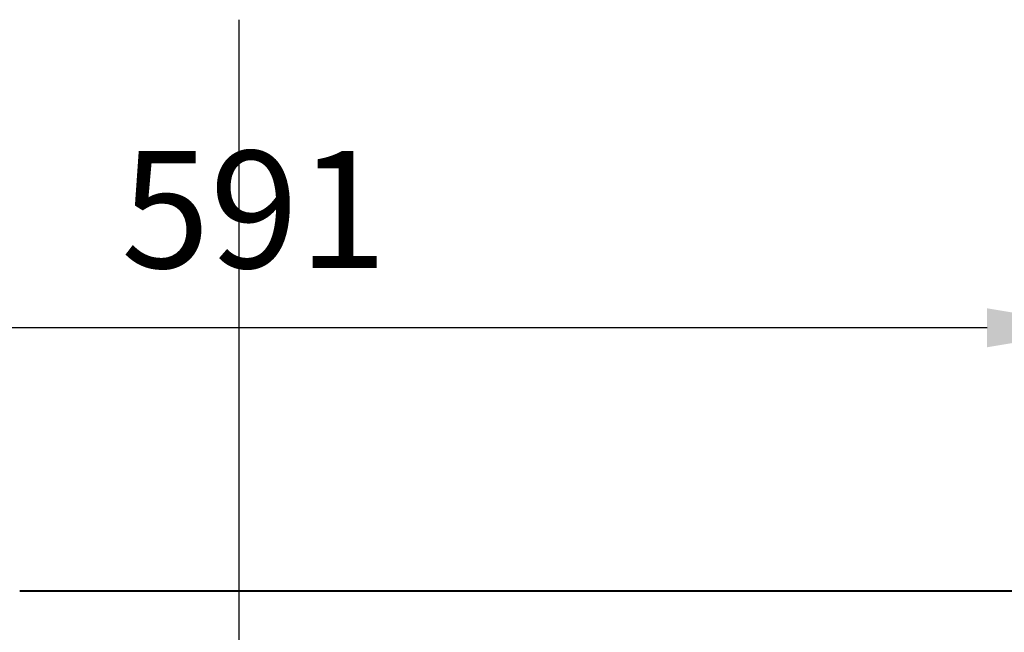
# Model space of a CAD drawing. Extents: x 5437 to 8873, y -67 to 4063.
# Drawn here: x 5802 to 6138, y 2225 to 2434 of the extents above; entities that cross this region are included whole.
import ezdxf

# ---------------------------------------------------------------- set-up
doc = ezdxf.new("R2010")
doc.units = 0
doc.header["$LTSCALE"] = 222.222222
doc.header["$MEASUREMENT"] = 0
doc.linetypes.add('CENTER2', pattern=[1.125, 0.75, -0.125, 0.125, -0.125])
doc.layers.get('DEFPOINTS').update_dxf_attribs({"linetype": 'CONTINUOUS'})
for name, color, linetype, lineweight in [('Binnenlijn', 3, 'CONTINUOUS', 40), ('Centerlijn', 9, 'CENTER2', 25), ('Maatlijn', 6, 'CONTINUOUS', 20), ('MATELIJN', 6, 'CONTINUOUS', 20)]:
    doc.layers.add(name, color=color, linetype=linetype, lineweight=lineweight)
doc.styles.add('FRANKE1', font='arial.ttf')
doc.dimstyles.new('FRANKE1', dxfattribs={"dimscale": 222.222222, "dimtxt": 0.18, "dimasz": 0.18, "dimexe": 0.18, "dimexo": 0.0625, "dimgap": 0.09, "dimtad": 1, "dimdec": 1, "dimzin": 12, "dimdsep": 46, "dimtxsty": 'FRANKE1', "dimcen": 0.09, "dimclrd": 256, "dimclre": 256, "dimclrt": 256, "dimadec": 0, "dimazin": 0, "dimtfac": 1, "dimtdec": 4, "dimtmove": 0, "dimatfit": 3, "dimfxl": 1, "dimtolj": 1, "dimtzin": 4, "dimarcsym": 0})

# ---------------------------------------------------------------- blocks, each defined once
blk = doc.blocks.new('*D12')
at = {"layer": 'DEFPOINTS', "color": 0, "linetype": 'Continuous', "transparency": 16777216}
for p in [(5581.25, 2329), (5581.25, 2229), (6172.25, 2229)]:
    blk.add_point(p, dxfattribs=at)
at = {"layer": 'Maatlijn', "linetype": 'Continuous', "lineweight": -2, "transparency": 16777216}
for p, q in [((5581.25, 2242.89), (5581.25, 2369)), ((6172.25, 2242.89), (6172.25, 2369)), ((6132.25, 2329), (5621.25, 2329))]:
    blk.add_line(p, q, dxfattribs=at)
at = {"layer": 'Maatlijn', "linetype": 'Continuous', "transparency": 16777216}
for points in [[(5621.25, 2335.67), (5621.25, 2322.34), (5581.25, 2329)], [(6132.25, 2335.67), (6132.25, 2322.34), (6172.25, 2329)]]:
    blk.add_solid(points, dxfattribs=at)
at = {"layer": 'Maatlijn', "linetype": 'Continuous', "lineweight": 25, "transparency": 16777216, "insert": (5836.42, 2369.43), "char_height": 40, "attachment_point": 4, "style": 'FRANKE1'}
blk.add_mtext('\\A1;591', dxfattribs=at)

msp = doc.modelspace()

# ---------------------------------------------------------------- linework, layer by layer
at = {"layer": 'Binnenlijn'}
msp.add_line((6162.25, 2239), (5801.75, 2239), dxfattribs=at)
at = {"layer": 'Centerlijn', "ltscale": 5}
msp.add_line((5876.75, 1719.99), (5876.75, 2434.26), dxfattribs=at)
msp.add_line((5876.75, 1719.99), (5876.75, 2434.26), dxfattribs=at)
msp.add_line((5876.75, 1719.99), (5876.75, 2434.26), dxfattribs=at)
at = {"layer": 'MATELIJN'}
msp.add_line((5876.75, 2021), (5876.75, 2434.26), dxfattribs=at)

# ---------------------------------------------------------------- dimensions: what is measured, and where the dimension line sits
at = {"layer": 'Maatlijn', "color": 7, "linetype": 'Continuous', "lineweight": 25}
dim = msp.add_linear_dim(base=(5581.25, 2329), p1=(6172.25, 2229), p2=(5581.25, 2229), dimstyle='FRANKE1', dxfattribs=at)
dim.commit()
dim.dimension.update_dxf_attribs({"geometry": '*D12', "text_midpoint": (5876.75, 2329), "dimtype": 160})

doc.saveas('drawing.dxf')
